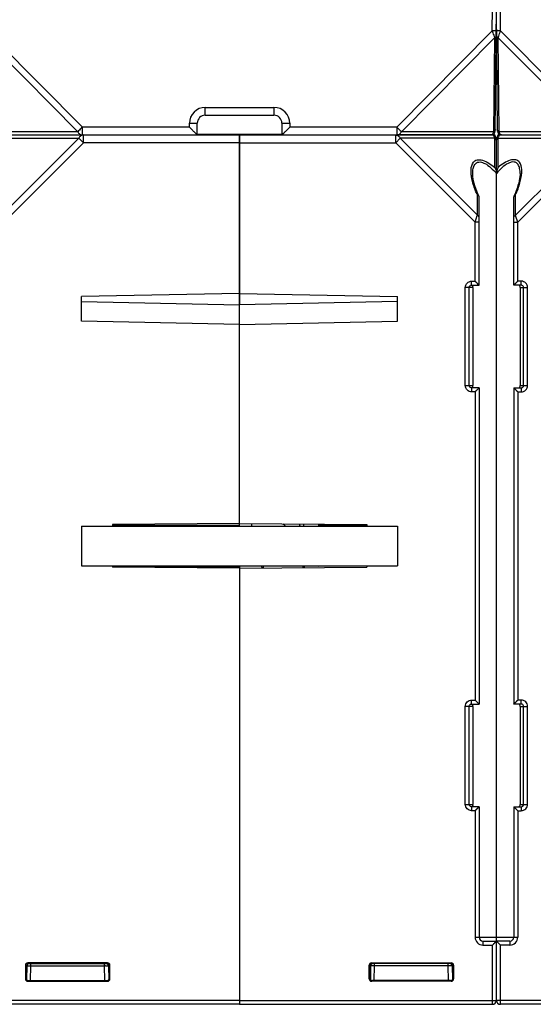
# Model space of a CAD drawing. Units: millimetres. Extents: x 89 to 1103, y 18 to 826.
# Drawn here: x 627 to 692, y 575 to 699 of the extents above; entities that cross this region are included whole.
import ezdxf

# ---------------------------------------------------------------- set-up
doc = ezdxf.new("R2010")
doc.units = ezdxf.units.MM
doc.header["$LTSCALE"] = 65.395
doc.layers.get('0').update_dxf_attribs({"linetype": 'CONTINUOUS'})
doc.layers.add('AXIS', color=7, linetype='CONTINUOUS')
doc.layers.add('EDGE_FEAT', color=7, linetype='CONTINUOUS')

msp = doc.modelspace()

# ---------------------------------------------------------------- linework, layer by layer
at = {"color": 7, "linetype": 'Continuous'}
for p, q in [((649.95, 684.87), (660.65, 684.87)), ((655.3, 635.61), (655.3, 684.87)), ((655.3, 684.77), (687.3, 684.77)), ((675.07, 683.77), (675.07, 684.77)), ((675.64, 684.35), (675.07, 683.77)), ((687.59, 684.35), (675.64, 684.35)), ((675.64, 684.35), (685.39, 674.61)), ((687.59, 680.66), (687.59, 684.35)), ((687.62, 684.77), (687.62, 684.65)), ((687.8, 582.79), (687.8, 684.27)), ((655.3, 683.77), (675.07, 683.77)), ((675.07, 683.77), (685.1, 673.74)), ((684.8, 679.91), (684.8, 679.91)), ((685.39, 674.61), (685.39, 677.17)), ((685.6, 665.77), (685.6, 676.95)), ((685.1, 673.74), (685.38, 674.57)), ((685.31, 674.38), (685.38, 674.57)), ((685.38, 674.57), (685.39, 674.61)), ((685.6, 673.74), (685.1, 673.74)), ((685.1, 666.27), (685.1, 673.74)), ((684.8, 665.47), (683.86, 665.47)), ((683.86, 653.07), (683.86, 665.47)), ((684.36, 653.07), (684.36, 665.47)), ((684.66, 666.27), (685.1, 666.27)), ((684.66, 665.77), (684.66, 666.27)), ((684.66, 665.77), (685.6, 665.77)), ((684.8, 665.47), (684.8, 653.07)), ((685.6, 665.77), (685.1, 666.27)), ((685.53, 665.84), (685.5, 665.87)), ((685.58, 665.79), (685.56, 665.81)), ((685.6, 665.77), (685.59, 665.78)), ((655.3, 664.73), (635.3, 664.33)), ((635.3, 661.21), (635.3, 664.33)), ((655.3, 664.73), (675.3, 664.33)), ((675.3, 661.21), (675.3, 664.33)), ((635.3, 663.68), (655.3, 663.27)), ((675.3, 663.68), (655.3, 663.27)), ((655.3, 660.81), (635.3, 661.21)), ((655.3, 660.81), (675.3, 661.21)), ((683.86, 653.07), (684.8, 653.07)), ((685.6, 652.77), (684.66, 652.77)), ((684.66, 652.77), (684.66, 652.27)), ((685.1, 652.27), (684.66, 652.27)), ((685.6, 652.77), (685.1, 652.27)), ((685.1, 652.27), (685.1, 613.27)), ((685.53, 652.71), (685.5, 652.67)), ((685.58, 652.76), (685.56, 652.73)), ((685.6, 652.77), (685.59, 652.77)), ((685.6, 652.77), (685.6, 612.77)), ((655.3, 635.61), (639.2, 635.47)), ((639.2, 635.47), (639.2, 635.27)), ((655.3, 635.61), (671.4, 635.47)), ((663.4, 635.54), (663.4, 635.27)), ((671.4, 635.47), (671.4, 635.27)), ((635.3, 635.27), (675.3, 635.27)), ((635.3, 635.27), (635.3, 630.27)), ((675.3, 635.27), (675.3, 630.27)), ((635.3, 630.27), (675.3, 630.27)), ((639.2, 630.27), (639.2, 630.08)), ((639.2, 630.23), (655.3, 630.09)), ((655.3, 629.94), (639.2, 630.08)), ((655.3, 630.27), (655.3, 574.77)), ((655.3, 629.94), (671.4, 630.08)), ((665.3, 630.17), (665.3, 630.27)), ((671.4, 630.27), (671.4, 630.08)), ((684.66, 613.27), (685.1, 613.27)), ((684.66, 612.77), (684.66, 613.27)), ((685.6, 612.77), (685.1, 613.27)), ((684.8, 612.47), (683.86, 612.47)), ((683.86, 600.07), (683.86, 612.47)), ((684.36, 600.07), (684.36, 612.47)), ((684.66, 612.77), (685.6, 612.77)), ((684.8, 612.47), (684.8, 600.07)), ((685.53, 612.84), (685.5, 612.87)), ((685.58, 612.79), (685.56, 612.81)), ((685.6, 612.77), (685.59, 612.78)), ((683.86, 600.07), (684.8, 600.07)), ((685.6, 599.77), (684.66, 599.77)), ((684.66, 599.77), (684.66, 599.27)), ((685.1, 599.27), (684.66, 599.27)), ((685.6, 599.77), (685.1, 599.27)), ((685.1, 599.27), (685.1, 583.27)), ((685.58, 599.76), (685.56, 599.73)), ((685.6, 599.77), (685.59, 599.77)), ((685.6, 599.77), (685.6, 583.27)), ((685.1, 583.27), (687.8, 583.27)), ((686.1, 582.77), (687.8, 582.77)), ((686.1, 582.77), (686.1, 582.27)), ((686.1, 582.27), (687.3, 582.27)), ((687.8, 582.77), (687.3, 582.27)), ((687.3, 574.77), (687.3, 582.27)), ((687.73, 582.71), (687.7, 582.67)), ((687.78, 582.76), (687.76, 582.73)), ((687.8, 582.77), (687.79, 582.77)), ((687.8, 575.27), (687.8, 582.77)), ((671.7, 579.72), (671.8, 579.62)), ((671.7, 577.98), (671.7, 579.72)), ((671.8, 578.07), (671.8, 579.63)), ((671.8, 579.62), (671.8, 579.62)), ((671.88, 579.63), (671.85, 577.9)), ((672, 580.02), (682.09, 580.02)), ((672, 580.02), (672.1, 579.92)), ((682, 579.92), (672.1, 579.92)), ((672.38, 579.63), (672.3, 579.63)), ((672.35, 577.77), (672.38, 579.63)), ((672.38, 579.63), (672.38, 579.92)), ((681.71, 579.63), (672.38, 579.63)), ((681.71, 579.63), (681.71, 579.92)), ((681.75, 577.77), (681.71, 579.63)), ((682.09, 580.02), (682, 579.92)), ((682.21, 579.63), (682.24, 577.9)), ((682.3, 579.62), (682.21, 579.62)), ((682.39, 579.72), (682.3, 579.62)), ((682.3, 579.62), (682.3, 578.07)), ((682.39, 579.72), (682.39, 577.98)), ((671.7, 577.98), (671.8, 578.07)), ((672, 577.68), (672.1, 577.77)), ((682.09, 577.68), (672, 577.68)), ((682, 577.77), (672.1, 577.77)), ((682.09, 577.68), (682, 577.77)), ((682.3, 578.07), (682.24, 578.07)), ((682.39, 577.98), (682.3, 578.07)), ((655.3, 575.27), (687.8, 575.27)), ((655.3, 574.77), (687.3, 574.77))]:
    msp.add_line(p, q, dxfattribs=at)
for points in [[(685.58, 677.02), (685.45, 677.31), (685.31, 677.68), (685.18, 678.02), (685.08, 678.33), (684.99, 678.64), (684.92, 678.93), (684.86, 679.21), (684.83, 679.48), (684.8, 679.72), (684.8, 679.91)], [(685.3, 666.07), (685.23, 666.14), (685.17, 666.2), (685.1, 666.27)], [(685.5, 665.87), (685.41, 665.96), (685.35, 666.02)], [(685.3, 652.47), (685.23, 652.41), (685.17, 652.34), (685.1, 652.27)], [(685.5, 652.67), (685.41, 652.58), (685.35, 652.53)], [(685.3, 613.07), (685.23, 613.14), (685.17, 613.2), (685.1, 613.27)], [(685.5, 612.87), (685.41, 612.96), (685.35, 613.02)], [(685.41, 599.58), (685.35, 599.53), (685.3, 599.47), (685.23, 599.41), (685.17, 599.34), (685.1, 599.27)], [(685.53, 599.71), (685.5, 599.67), (685.46, 599.63)], [(687.5, 582.47), (687.43, 582.41), (687.37, 582.34), (687.3, 582.27)], [(687.7, 582.67), (687.61, 582.58), (687.55, 582.53)]]:
    msp.add_lwpolyline(points, dxfattribs=at)
for centre, radius, start, end in [((675.05, 684.22), 0.554, 65.0086, 73.0318), ((687.3, 684.27), 0.5, 0, 90), ((687.36, 683.89), 0.511, 58.1159, 63.466), ((696.84, 682.35), 12.57, 202.88, 204.332), ((685.27, 653.03), 0.476, 182.4118, 185.2419), ((685.27, 600.03), 0.476, 182.4118, 185.2419), ((686.1, 583.27), 1, 180, 270), ((686.1, 583.27), 0.5, 180, 270), ((672.18, 579.62), 0.3, 90, 179), ((672.1, 579.62), 0.306, 98.1906, 106.3683), ((672.1, 579.63), 0.295, 90.0479, 98.2037), ((682.18, 535.45), 44.18, 90.4713, 90.6045), ((681.91, 579.62), 0.3, 0, 90), ((687.3, 575.27), 0.5, 270, 360)]:
    msp.add_arc(centre, radius, start, end, dxfattribs=at)
for centre, major_axis, ratio, start_param, end_param in [((672, 579.72), (0.212, -0.212), 0.999695, 2.356347, 3.926839), ((682.09, 579.72), (-0.212, -0.212), 0.999695, 2.356347, 3.926839), ((672, 577.98), (0.212, 0.212), 0.999695, 2.356347, 3.926839), ((672.1, 578.07), (0.158, 0.255), 0.999319, -4.158754, -2.588262), ((682, 578.07), (0.255, -0.158), 0.999319, -1.017161, 0.553331), ((682.09, 577.98), (-0.212, 0.212), 0.999695, 2.356347, 3.926839)]:
    msp.add_ellipse(centre, major_axis=major_axis, ratio=ratio, start_param=start_param, end_param=end_param, dxfattribs=at)
for points in [[(675.07, 684.77), (675.12, 684.77), (675.17, 684.76), (675.22, 684.75)], [(685.58, 677.02), (685.59, 677), (685.6, 676.97), (685.6, 676.95)], [(684.54, 665.75), (684.58, 665.76), (684.62, 665.77), (684.66, 665.77)], [(684.45, 652.86), (684.39, 652.91), (684.36, 652.99), (684.36, 653.07)], [(684.54, 652.8), (684.5, 652.81), (684.47, 652.83), (684.45, 652.86)], [(684.66, 652.77), (684.62, 652.77), (684.58, 652.78), (684.54, 652.8)], [(684.54, 612.75), (684.58, 612.76), (684.62, 612.77), (684.66, 612.77)], [(684.45, 599.86), (684.39, 599.91), (684.36, 599.99), (684.36, 600.07)], [(684.54, 599.8), (684.5, 599.81), (684.47, 599.83), (684.45, 599.86)], [(684.66, 599.77), (684.62, 599.77), (684.58, 599.78), (684.54, 599.8)], [(671.89, 579.84), (671.83, 579.78), (671.8, 579.7), (671.8, 579.62)], [(672.01, 579.91), (671.97, 579.9), (671.92, 579.87), (671.89, 579.84)], [(682.1, 579.9), (682.07, 579.91), (682.03, 579.92), (681.99, 579.92)]]:
    msp.add_open_spline(points, degree=3, dxfattribs=at)
for points, knots in [([(675.29, 684.72), (675.32, 684.7), (675.47, 684.61), (675.58, 684.47), (675.64, 684.35)], [0, 0, 0, 0, 0.231562, 1, 1, 1, 1]), ([(687.59, 684.35), (687.57, 684.41), (687.54, 684.52), (687.46, 684.68), (687.36, 684.77), (687.3, 684.77)], [0, 0, 0, 0, 0.357449, 0.639303, 1, 1, 1, 1]), ([(687.8, 684.06), (687.8, 684.11), (687.76, 684.22), (687.68, 684.29), (687.63, 684.33)], [0, 0, 0, 0, 0.467508, 1, 1, 1, 1]), ([(684.88, 681.31), (684.94, 681.38), (685.08, 681.51), (685.48, 681.68), (686.12, 681.6), (686.87, 681.23), (687.35, 680.86), (687.59, 680.66)], [0, 0, 0, 0, 0.090713, 0.185776, 0.412307, 0.69321, 1, 1, 1, 1]), ([(684.59, 680.05), (684.59, 680.17), (684.59, 680.6), (684.69, 681.06), (684.88, 681.31)], [0, 0, 0, 0, 0.274839, 1, 1, 1, 1]), ([(684.8, 679.91), (684.8, 680.11), (684.83, 680.5), (684.95, 680.87), (685.05, 681.02)], [0, 0, 0, 0, 0.527287, 1, 1, 1, 1]), ([(685.05, 681.02), (685.11, 681.1), (685.26, 681.26), (685.58, 681.38), (685.95, 681.34), (686.49, 681.12), (687.13, 680.63), (687.58, 680.16), (687.8, 679.91)], [0, 0, 0, 0, 0.090548, 0.184415, 0.29301, 0.419336, 0.702733, 1, 1, 1, 1]), ([(687.59, 680.66), (687.62, 680.6), (687.73, 680.37), (687.8, 680.1), (687.8, 679.91)], [0, 0, 0, 0, 0.2439, 1, 1, 1, 1]), ([(684.65, 679.45), (684.65, 679.5), (684.62, 679.7), (684.6, 679.9), (684.59, 680.05)], [0, 0, 0, 0, 0.256289, 1, 1, 1, 1]), ([(685.26, 677.46), (685.19, 677.63), (684.93, 678.27), (684.74, 678.94), (684.65, 679.45)], [0, 0, 0, 0, 0.262168, 1, 1, 1, 1]), ([(685.39, 677.17), (685.41, 677.16), (685.49, 677.13), (685.56, 677.08), (685.58, 677.02)], [0, 0, 0, 0, 0.28761, 1, 1, 1, 1]), ([(685.6, 674.32), (685.6, 674.37), (685.55, 674.5), (685.45, 674.58), (685.39, 674.61)], [0, 0, 0, 0, 0.46205, 1, 1, 1, 1]), ([(683.86, 665.47), (683.86, 665.68), (684.03, 666.1), (684.46, 666.27), (684.66, 666.27)], [0, 0, 0, 0, 0.499749, 1, 1, 1, 1]), ([(684.36, 665.47), (684.36, 665.53), (684.39, 665.65), (684.49, 665.72), (684.54, 665.75)], [0, 0, 0, 0, 0.500907, 1, 1, 1, 1]), ([(684.8, 665.47), (684.8, 665.52), (684.8, 665.62), (684.85, 665.7), (684.87, 665.72)], [0, 0, 0, 0, 0.594077, 1, 1, 1, 1]), ([(684.87, 665.72), (684.9, 665.74), (684.94, 665.77), (684.99, 665.77), (685, 665.77)], [0, 0, 0, 0, 0.725522, 1, 1, 1, 1]), ([(684.66, 652.27), (684.46, 652.27), (684.03, 652.44), (683.86, 652.87), (683.86, 653.07)], [0, 0, 0, 0, 0.499944, 1, 1, 1, 1]), ([(684.8, 653.01), (684.8, 653.01), (684.8, 653.03), (684.8, 653.05), (684.8, 653.07)], [0, 0, 0, 0, 0.183171, 1, 1, 1, 1]), ([(685, 652.77), (684.95, 652.77), (684.84, 652.82), (684.81, 652.93), (684.8, 652.99)], [0, 0, 0, 0, 0.495609, 1, 1, 1, 1]), ([(683.86, 612.47), (683.86, 612.68), (684.03, 613.1), (684.46, 613.27), (684.66, 613.27)], [0, 0, 0, 0, 0.499749, 1, 1, 1, 1]), ([(684.36, 612.47), (684.36, 612.53), (684.39, 612.65), (684.49, 612.72), (684.54, 612.75)], [0, 0, 0, 0, 0.500907, 1, 1, 1, 1]), ([(684.8, 612.47), (684.8, 612.52), (684.8, 612.62), (684.85, 612.7), (684.87, 612.72)], [0, 0, 0, 0, 0.594077, 1, 1, 1, 1]), ([(684.87, 612.72), (684.9, 612.74), (684.94, 612.77), (684.99, 612.77), (685, 612.77)], [0, 0, 0, 0, 0.725522, 1, 1, 1, 1]), ([(684.66, 599.27), (684.46, 599.27), (684.03, 599.44), (683.86, 599.87), (683.86, 600.07)], [0, 0, 0, 0, 0.499944, 1, 1, 1, 1]), ([(684.8, 600.01), (684.8, 600.01), (684.8, 600.03), (684.8, 600.05), (684.8, 600.07)], [0, 0, 0, 0, 0.183171, 1, 1, 1, 1]), ([(685, 599.77), (684.95, 599.77), (684.84, 599.82), (684.81, 599.93), (684.8, 599.99)], [0, 0, 0, 0, 0.495609, 1, 1, 1, 1]), ([(671.8, 579.63), (671.8, 579.71), (671.88, 579.87), (672.04, 579.92), (672.11, 579.92)], [0, 0, 0, 0, 0.551984, 1, 1, 1, 1]), ([(671.88, 579.63), (671.88, 579.63), (671.87, 579.63), (671.86, 579.63), (671.83, 579.63), (671.81, 579.63), (671.8, 579.63)], [0, 0, 0, 0, 0.064557, 0.255656, 0.569653, 1, 1, 1, 1]), ([(672.3, 579.63), (672.25, 579.63), (672.15, 579.63), (672.03, 579.63), (671.96, 579.63), (671.92, 579.63), (671.9, 579.62), (671.88, 579.63), (671.88, 579.63)], [0, 0, 0, 0, 0.393475, 0.715528, 0.836875, 0.926422, 0.981331, 1, 1, 1, 1]), ([(682.11, 579.63), (682.09, 579.63), (681.99, 579.63), (681.89, 579.63), (681.82, 579.63)], [0, 0, 0, 0, 0.205707, 1, 1, 1, 1]), ([(682.3, 579.62), (682.3, 579.69), (682.26, 579.81), (682.15, 579.88), (682.1, 579.9)], [0, 0, 0, 0, 0.545979, 1, 1, 1, 1])]:
    msp.add_open_spline(points, degree=3, knots=knots, dxfattribs=at)
at = {"layer": 'AXIS', "color": 7, "linetype": 'Continuous'}
for p, q in [((687.3, 684.77), (687.62, 684.77)), ((687.98, 684.77), (688.3, 684.77)), ((687.98, 684.77), (687.98, 684.65)), ((671.4, 630.23), (665.3, 630.17))]:
    msp.add_line(p, q, dxfattribs=at)
at = {"layer": 'EDGE_FEAT', "color": 7, "linetype": 'Continuous'}
for p, q in [((687.27, 697.95), (687.3, 700.77)), ((687.66, 685.27), (687.8, 700.77)), ((687.93, 685.27), (687.8, 700.77)), ((688.32, 697.95), (688.3, 700.77)), ((623.32, 697.95), (635.4, 685.76)), ((675.2, 685.76), (687.27, 697.95)), ((688.32, 697.95), (700.4, 685.76)), ((623.04, 697.08), (634.82, 685.19)), ((675.77, 685.19), (687.56, 697.08)), ((687.56, 697.08), (687.45, 685.19)), ((688.04, 697.08), (699.82, 685.19)), ((688.14, 685.19), (688.04, 697.08)), ((650.95, 688.26), (659.65, 688.26)), ((650.95, 687.27), (650.95, 688.26)), ((659.65, 688.26), (659.65, 687.27)), ((650.95, 687.27), (659.65, 687.27)), ((648.95, 685.76), (635.4, 685.76)), ((635.4, 684.77), (635.4, 685.76)), ((648.95, 685.76), (648.95, 686.26)), ((649.95, 684.77), (649.95, 686.27)), ((660.65, 686.27), (660.65, 684.77)), ((661.65, 686.26), (661.65, 685.76)), ((675.2, 685.76), (661.65, 685.76)), ((675.2, 685.76), (675.2, 684.77)), ((623.01, 684.35), (634.95, 684.35)), ((634.82, 685.19), (623.14, 685.19)), ((623.3, 684.77), (655.3, 684.77)), ((634.95, 684.35), (625.21, 674.61)), ((634.95, 684.35), (635.53, 683.77)), ((635.53, 683.77), (635.53, 684.77)), ((655.3, 684.77), (655.3, 663.27)), ((687.16, 684.77), (675.2, 684.77)), ((687.45, 685.19), (675.77, 685.19)), ((687.8, 582.79), (687.8, 684.27)), ((688.01, 684.35), (699.95, 684.35)), ((688.01, 680.66), (688.01, 684.35)), ((699.82, 685.19), (688.14, 685.19)), ((688.3, 684.77), (720.3, 684.77)), ((699.95, 684.35), (690.21, 674.61)), ((635.53, 683.77), (625.5, 673.74)), ((655.3, 683.77), (635.53, 683.77)), ((700.53, 683.77), (690.5, 673.74)), ((690.8, 679.91), (690.8, 679.91)), ((690, 665.77), (690, 676.95)), ((690.21, 674.61), (690.21, 677.17)), ((690.22, 674.57), (690.21, 674.61)), ((690.5, 673.74), (690.22, 674.57)), ((690.36, 674.15), (690.35, 674.19)), ((690, 673.74), (690.5, 673.74)), ((690.5, 666.27), (690.5, 673.74)), ((690, 665.77), (690.5, 666.27)), ((690, 665.77), (690, 665.78)), ((690.93, 665.77), (690, 665.77)), ((690.01, 665.79), (690.04, 665.81)), ((690.19, 665.96), (690.24, 666.02)), ((690.93, 666.27), (690.5, 666.27)), ((690.8, 665.47), (691.74, 665.47)), ((690.8, 665.47), (690.8, 653.07)), ((690.93, 665.77), (690.93, 666.27)), ((691.24, 653.07), (691.24, 665.47)), ((691.74, 653.07), (691.74, 665.47)), ((690.8, 653.07), (691.74, 653.07)), ((690, 652.77), (690.93, 652.77)), ((690, 652.77), (690, 652.77)), ((690, 652.77), (690.5, 652.27)), ((690, 652.77), (690, 612.77)), ((690.02, 652.76), (690.04, 652.73)), ((690.19, 652.58), (690.24, 652.53)), ((690.5, 652.27), (690.93, 652.27)), ((690.5, 652.27), (690.5, 613.27)), ((690.93, 652.77), (690.93, 652.27)), ((655.3, 635.27), (655.3, 635.61)), ((656.8, 635.6), (656.8, 635.27)), ((665.3, 635.52), (665.3, 635.37)), ((655.3, 635.37), (639.2, 635.37)), ((671.4, 635.37), (665.3, 635.37)), ((658.21, 629.97), (658.04, 630.27)), ((658.3, 630.22), (658.3, 629.97)), ((663.3, 630.22), (663.3, 630.01)), ((663.56, 630.27), (663.41, 630.01)), ((690, 612.77), (690.5, 613.27)), ((690.19, 612.96), (690.24, 613.02)), ((690.93, 613.27), (690.5, 613.27)), ((690.93, 612.77), (690.93, 613.27)), ((690, 612.77), (690, 612.78)), ((690.93, 612.77), (690, 612.77)), ((690.01, 612.79), (690.04, 612.81)), ((690.8, 612.47), (691.74, 612.47)), ((690.8, 612.47), (690.8, 600.07)), ((691.24, 600.07), (691.24, 612.47)), ((691.74, 600.07), (691.74, 612.47)), ((690, 599.77), (690.93, 599.77)), ((690, 599.77), (690, 599.77)), ((690, 599.77), (690.5, 599.27)), ((690, 599.77), (690, 583.27)), ((690.02, 599.76), (690.04, 599.73)), ((690.19, 599.58), (690.24, 599.53)), ((690.5, 599.27), (690.93, 599.27)), ((690.5, 599.27), (690.5, 583.27)), ((690.8, 600.07), (691.74, 600.07)), ((690.93, 599.77), (690.93, 599.27)), ((687.8, 583.27), (690.5, 583.27)), ((689.5, 582.77), (687.8, 582.77)), ((687.8, 582.77), (687.8, 582.77)), ((687.8, 582.77), (688.3, 582.27)), ((687.8, 575.27), (687.8, 582.77)), ((687.82, 582.76), (687.84, 582.73)), ((687.99, 582.58), (688.04, 582.53)), ((689.5, 582.27), (688.3, 582.27)), ((688.3, 574.77), (688.3, 582.27)), ((689.5, 582.77), (689.5, 582.27)), ((628.2, 579.72), (628.3, 579.62)), ((628.2, 579.72), (628.2, 577.98)), ((628.3, 579.62), (628.38, 579.62)), ((628.3, 579.62), (628.3, 578.07)), ((628.38, 579.63), (628.35, 577.9)), ((638.59, 580.02), (628.5, 580.02)), ((628.5, 580.02), (628.6, 579.92)), ((628.6, 579.92), (638.5, 579.92)), ((628.85, 577.77), (628.88, 579.63)), ((628.88, 579.63), (628.88, 579.92)), ((628.88, 579.63), (638.21, 579.63)), ((638.21, 579.63), (638.21, 579.92)), ((638.25, 577.77), (638.21, 579.63)), ((638.59, 580.02), (638.5, 579.92)), ((638.71, 579.63), (638.74, 577.9)), ((638.89, 579.72), (638.8, 579.62)), ((638.8, 578.07), (638.8, 579.63)), ((638.8, 579.62), (638.8, 579.62)), ((638.89, 577.98), (638.89, 579.72)), ((628.2, 577.98), (628.3, 578.07)), ((628.3, 578.07), (628.36, 578.07)), ((628.5, 577.68), (628.6, 577.77)), ((628.5, 577.68), (638.59, 577.68)), ((628.6, 577.77), (638.5, 577.77)), ((638.59, 577.68), (638.5, 577.77)), ((638.89, 577.98), (638.8, 578.07)), ((655.3, 575.27), (622.8, 575.27)), ((655.3, 574.77), (623.3, 574.77)), ((655.3, 575.27), (655.3, 574.77)), ((720.3, 575.27), (687.8, 575.27)), ((720.3, 574.77), (688.3, 574.77))]:
    msp.add_line(p, q, dxfattribs=at)
for points in [[(690.8, 679.91), (690.8, 679.77), (690.78, 679.53), (690.74, 679.27), (690.69, 678.99), (690.62, 678.69), (690.53, 678.38), (690.43, 678.06), (690.31, 677.71), (690.16, 677.34), (690.01, 677.02)], [(690.33, 674.23), (690.32, 674.27), (690.31, 674.31)], [(690.06, 665.84), (690.1, 665.87), (690.14, 665.91)], [(690.3, 666.07), (690.36, 666.14), (690.43, 666.2), (690.5, 666.27)], [(690.06, 652.71), (690.1, 652.67), (690.14, 652.63)], [(690.3, 652.47), (690.36, 652.41), (690.43, 652.34), (690.5, 652.27)], [(690.3, 613.07), (690.36, 613.14), (690.43, 613.2), (690.5, 613.27)], [(690.06, 612.84), (690.1, 612.87), (690.14, 612.91)], [(690.06, 599.71), (690.1, 599.67), (690.14, 599.63)], [(690.3, 599.47), (690.36, 599.41), (690.43, 599.34), (690.5, 599.27)], [(687.86, 582.71), (687.9, 582.67), (687.94, 582.63)], [(688.1, 582.47), (688.16, 582.41), (688.23, 582.34), (688.3, 582.27)]]:
    msp.add_lwpolyline(points, dxfattribs=at)
for centre, radius, start, end in [((687.7, 700.52), 2.57, 270.5937, 271.0114), ((688.1, 697.37), 0.275, 197.4331, 205.4375), ((650.95, 686.26), 2, 90, 180), ((659.65, 686.26), 2, 0, 90), ((650.95, 686.27), 1, 90, 180), ((659.65, 686.27), 1, 0, 90), ((738.42, 749.38), 89.69, 225.1775, 225.6951), ((687.16, 685.27), 0.5, 270, 359.5), ((688.43, 685.27), 0.5, 180.5, 270), ((635.54, 684.22), 0.554, 106.9682, 114.9914), ((688.3, 684.27), 0.5, 90, 180), ((688.24, 683.89), 0.511, 116.534, 121.8841), ((678.76, 682.35), 12.57, 335.668, 337.12), ((690.94, 653.08), 0.307, 296.176, 313.8938), ((656.33, 630.16), 6.99, 47.0283, 50.6657), ((656.41, 633.14), 6.89, 18.027, 20.4392), ((656.35, 630.22), 1.95, 0.0006, 1.4123), ((656.47, 630.22), 6.83, 0, 0.403), ((690.94, 600.08), 0.307, 296.176, 313.8938), ((689.5, 583.27), 1, 270, 360), ((689.5, 583.27), 0.5, 270, 360), ((628.68, 579.62), 0.3, 90, 180), ((628.42, 535.45), 44.18, 89.3955, 89.5287), ((638.7, 533.4), 46.23, 90.4683, 90.6011), ((638.41, 579.62), 0.3, 1, 90), ((638.5, 579.63), 0.295, 81.7963, 89.9521), ((638.5, 579.62), 0.306, 73.6317, 81.8094), ((688.3, 575.27), 0.5, 180, 270)]:
    msp.add_arc(centre, radius, start, end, dxfattribs=at)
for centre, major_axis, ratio, start_param, end_param in [((628.5, 579.72), (0.212, -0.212), 0.999695, 2.356347, 3.926839), ((638.59, 579.72), (0.212, 0.212), 0.999695, -0.785246, 0.785246), ((628.5, 577.98), (0.212, 0.212), 0.999695, -3.926839, -2.356347), ((628.6, 578.07), (0.255, 0.158), 0.999319, 2.588262, 4.158754), ((638.5, 578.07), (-0.158, 0.255), 0.999319, -3.694923, -2.124432), ((638.59, 577.98), (0.212, -0.212), 0.999695, -0.785246, 0.785246)]:
    msp.add_ellipse(centre, major_axis=major_axis, ratio=ratio, start_param=start_param, end_param=end_param, dxfattribs=at)
for points, knots in [([(687.73, 697.94), (687.71, 697.94), (687.55, 697.94), (687.4, 697.94), (687.27, 697.95)], [0, 0, 0, 0, 0.167638, 1, 1, 1, 1]), ([(687.27, 697.95), (687.3, 697.86), (687.39, 697.58), (687.49, 697.29), (687.56, 697.08)], [0, 0, 0, 0, 0.282752, 1, 1, 1, 1]), ([(687.77, 697.95), (687.77, 697.94), (687.76, 697.95), (687.76, 697.94), (687.75, 697.94)], [0, 0, 0, 0, 0.253109, 1, 1, 1, 1]), ([(688.32, 697.95), (688.26, 697.94), (688.17, 697.94), (688.05, 697.94), (687.97, 697.94), (687.91, 697.94), (687.87, 697.94), (687.85, 697.94), (687.83, 697.94), (687.83, 697.95), (687.82, 697.94), (687.82, 697.95)], [0, 0, 0, 0, 0.382677, 0.555507, 0.706979, 0.831359, 0.923758, 0.956831, 0.980665, 0.995092, 1, 1, 1, 1]), ([(688.04, 697.08), (688.06, 697.14), (688.15, 697.43), (688.25, 697.72), (688.32, 697.95)], [0, 0, 0, 0, 0.202961, 1, 1, 1, 1]), ([(687.56, 697.08), (687.62, 697.11), (687.72, 697.18), (687.77, 697.31), (687.77, 697.36)], [0, 0, 0, 0, 0.538179, 1, 1, 1, 1]), ([(687.85, 697.26), (687.86, 697.24), (687.91, 697.16), (687.98, 697.11), (688.04, 697.08)], [0, 0, 0, 0, 0.231419, 1, 1, 1, 1]), ([(635.4, 685.76), (635.34, 685.71), (635.15, 685.52), (634.96, 685.33), (634.82, 685.19)], [0, 0, 0, 0, 0.289738, 1, 1, 1, 1]), ([(648.95, 686.26), (649.01, 686.26), (649.14, 686.26), (649.33, 686.26), (649.5, 686.26), (649.65, 686.27), (649.76, 686.27), (649.83, 686.27), (649.87, 686.27), (649.9, 686.27), (649.93, 686.27), (649.94, 686.27), (649.95, 686.27), (649.95, 686.27)], [0, 0, 0, 0, 0.194897, 0.382671, 0.555502, 0.706974, 0.831356, 0.881789, 0.923756, 0.956831, 0.980665, 0.995091, 1, 1, 1, 1]), ([(648.95, 685.76), (649, 685.71), (649.12, 685.6), (649.28, 685.43), (649.44, 685.27), (649.59, 685.13), (649.7, 685.01), (649.79, 684.93), (649.84, 684.88), (649.88, 684.84), (649.91, 684.81), (649.93, 684.79), (649.94, 684.78), (649.95, 684.77), (649.95, 684.77), (649.95, 684.77)], [0, 0, 0, 0, 0.16811, 0.333788, 0.49388, 0.644717, 0.780744, 0.840742, 0.89357, 0.937668, 0.971178, 0.983388, 0.992346, 0.997924, 1, 1, 1, 1]), ([(660.65, 686.27), (660.65, 686.27), (660.66, 686.27), (660.67, 686.27), (660.7, 686.27), (660.73, 686.27), (660.77, 686.27), (660.84, 686.27), (660.95, 686.27), (661.1, 686.26), (661.27, 686.26), (661.46, 686.26), (661.58, 686.26), (661.65, 686.26)], [0, 0, 0, 0, 0.004909, 0.019335, 0.043169, 0.076244, 0.118211, 0.168644, 0.293026, 0.444498, 0.617329, 0.805103, 1, 1, 1, 1]), ([(660.65, 684.77), (660.65, 684.77), (660.65, 684.77), (660.66, 684.78), (660.67, 684.79), (660.69, 684.81), (660.72, 684.84), (660.76, 684.88), (660.81, 684.93), (660.89, 685.01), (661.01, 685.13), (661.16, 685.27), (661.32, 685.43), (661.48, 685.6), (661.59, 685.71), (661.65, 685.76)], [0, 0, 0, 0, 0.002076, 0.007654, 0.016612, 0.028822, 0.062332, 0.10643, 0.159258, 0.219256, 0.355283, 0.50612, 0.666212, 0.83189, 1, 1, 1, 1]), ([(687.67, 685.48), (687.66, 685.42), (687.62, 685.3), (687.51, 685.22), (687.45, 685.19)], [0, 0, 0, 0, 0.461821, 1, 1, 1, 1]), ([(688.14, 685.19), (688.08, 685.22), (687.98, 685.3), (687.93, 685.42), (687.93, 685.48)], [0, 0, 0, 0, 0.538179, 1, 1, 1, 1]), ([(634.82, 685.19), (634.88, 685.07), (635.03, 684.87), (635.29, 684.77), (635.4, 684.77)], [0, 0, 0, 0, 0.537964, 1, 1, 1, 1]), ([(635.31, 684.72), (635.27, 684.7), (635.12, 684.61), (635.01, 684.47), (634.95, 684.35)], [0, 0, 0, 0, 0.231562, 1, 1, 1, 1]), ([(675.2, 684.77), (675.31, 684.77), (675.56, 684.87), (675.72, 685.07), (675.77, 685.19)], [0, 0, 0, 0, 0.462046, 1, 1, 1, 1]), ([(687.45, 685.19), (687.43, 685.09), (687.38, 684.94), (687.26, 684.8), (687.2, 684.78)], [0, 0, 0, 0, 0.620399, 1, 1, 1, 1]), ([(687.8, 684.06), (687.8, 684.11), (687.83, 684.22), (687.92, 684.29), (687.97, 684.33)], [0, 0, 0, 0, 0.467508, 1, 1, 1, 1]), ([(688.01, 684.35), (688.03, 684.41), (688.06, 684.52), (688.13, 684.68), (688.23, 684.77), (688.3, 684.77)], [0, 0, 0, 0, 0.357449, 0.639303, 1, 1, 1, 1]), ([(688.22, 684.97), (688.21, 684.99), (688.18, 685.06), (688.16, 685.14), (688.14, 685.19)], [0, 0, 0, 0, 0.225345, 1, 1, 1, 1]), ([(688.43, 684.77), (688.41, 684.77), (688.36, 684.79), (688.28, 684.86), (688.24, 684.93), (688.22, 684.97)], [0, 0, 0, 0, 0.187165, 0.531211, 1, 1, 1, 1]), ([(690.71, 681.31), (690.66, 681.38), (690.52, 681.51), (690.12, 681.68), (689.47, 681.6), (688.73, 681.23), (688.25, 680.86), (688.01, 680.66)], [0, 0, 0, 0, 0.090713, 0.185776, 0.412307, 0.69321, 1, 1, 1, 1]), ([(690.54, 681.02), (690.49, 681.1), (690.34, 681.26), (690.02, 681.38), (689.65, 681.34), (689.1, 681.12), (688.46, 680.63), (688.02, 680.16), (687.8, 679.91)], [0, 0, 0, 0, 0.090548, 0.184415, 0.29301, 0.419336, 0.702733, 1, 1, 1, 1]), ([(688.01, 680.66), (687.98, 680.6), (687.87, 680.37), (687.8, 680.1), (687.8, 679.91)], [0, 0, 0, 0, 0.2439, 1, 1, 1, 1]), ([(690.8, 679.91), (690.8, 680.11), (690.77, 680.5), (690.65, 680.87), (690.54, 681.02)], [0, 0, 0, 0, 0.527291, 1, 1, 1, 1]), ([(691.01, 680.05), (691.01, 680.17), (691.01, 680.6), (690.91, 681.06), (690.71, 681.31)], [0, 0, 0, 0, 0.274839, 1, 1, 1, 1]), ([(690.34, 677.46), (690.41, 677.63), (690.66, 678.27), (690.86, 678.94), (690.94, 679.45)], [0, 0, 0, 0, 0.262168, 1, 1, 1, 1]), ([(690.94, 679.45), (690.95, 679.5), (690.98, 679.7), (691, 679.9), (691.01, 680.05)], [0, 0, 0, 0, 0.256289, 1, 1, 1, 1]), ([(690.21, 677.17), (690.19, 677.16), (690.11, 677.13), (690.04, 677.08), (690.01, 677.02)], [0, 0, 0, 0, 0.287609, 1, 1, 1, 1]), ([(690, 674.32), (690, 674.37), (690.05, 674.5), (690.15, 674.58), (690.21, 674.61)], [0, 0, 0, 0, 0.46205, 1, 1, 1, 1]), ([(690.72, 665.72), (690.7, 665.74), (690.65, 665.77), (690.61, 665.77), (690.59, 665.77)], [0, 0, 0, 0, 0.725522, 1, 1, 1, 1]), ([(690.8, 665.47), (690.8, 665.52), (690.8, 665.62), (690.75, 665.7), (690.72, 665.72)], [0, 0, 0, 0, 0.594077, 1, 1, 1, 1]), ([(691.74, 665.47), (691.74, 665.68), (691.57, 666.1), (691.14, 666.27), (690.93, 666.27)], [0, 0, 0, 0, 0.499749, 1, 1, 1, 1]), ([(691.24, 665.47), (691.24, 665.53), (691.21, 665.64), (691.12, 665.72), (691.07, 665.74)], [0, 0, 0, 0, 0.500878, 1, 1, 1, 1]), ([(690.59, 652.77), (690.64, 652.77), (690.75, 652.82), (690.79, 652.93), (690.8, 652.98)], [0, 0, 0, 0, 0.497431, 1, 1, 1, 1]), ([(690.8, 653.01), (690.8, 653.02), (690.8, 653.04), (690.8, 653.06), (690.8, 653.07)], [0, 0, 0, 0, 0.184863, 1, 1, 1, 1]), ([(690.93, 652.27), (691.14, 652.27), (691.57, 652.44), (691.74, 652.87), (691.74, 653.07)], [0, 0, 0, 0, 0.499944, 1, 1, 1, 1]), ([(691.74, 612.47), (691.74, 612.68), (691.57, 613.1), (691.14, 613.27), (690.93, 613.27)], [0, 0, 0, 0, 0.499749, 1, 1, 1, 1]), ([(690.72, 612.72), (690.7, 612.74), (690.65, 612.77), (690.61, 612.77), (690.59, 612.77)], [0, 0, 0, 0, 0.725522, 1, 1, 1, 1]), ([(690.8, 612.47), (690.8, 612.52), (690.8, 612.62), (690.75, 612.7), (690.72, 612.72)], [0, 0, 0, 0, 0.594077, 1, 1, 1, 1]), ([(691.24, 612.47), (691.24, 612.53), (691.21, 612.64), (691.12, 612.72), (691.07, 612.74)], [0, 0, 0, 0, 0.500878, 1, 1, 1, 1]), ([(690.59, 599.77), (690.64, 599.77), (690.75, 599.82), (690.79, 599.93), (690.8, 599.98)], [0, 0, 0, 0, 0.497431, 1, 1, 1, 1]), ([(690.8, 600.01), (690.8, 600.02), (690.8, 600.04), (690.8, 600.06), (690.8, 600.07)], [0, 0, 0, 0, 0.184863, 1, 1, 1, 1]), ([(690.93, 599.27), (691.14, 599.27), (691.57, 599.44), (691.74, 599.87), (691.74, 600.07)], [0, 0, 0, 0, 0.499944, 1, 1, 1, 1]), ([(628.3, 579.62), (628.3, 579.69), (628.34, 579.81), (628.45, 579.88), (628.5, 579.9)], [0, 0, 0, 0, 0.545979, 1, 1, 1, 1]), ([(628.49, 579.63), (628.51, 579.63), (628.61, 579.63), (628.7, 579.63), (628.78, 579.63)], [0, 0, 0, 0, 0.205707, 1, 1, 1, 1]), ([(638.32, 579.63), (638.37, 579.63), (638.47, 579.63), (638.58, 579.63), (638.65, 579.63), (638.68, 579.63), (638.7, 579.63), (638.71, 579.63), (638.71, 579.63)], [0, 0, 0, 0, 0.397055, 0.718371, 0.838728, 0.927329, 0.981561, 1, 1, 1, 1]), ([(638.8, 579.63), (638.8, 579.71), (638.72, 579.87), (638.56, 579.92), (638.49, 579.92)], [0, 0, 0, 0, 0.551984, 1, 1, 1, 1]), ([(638.71, 579.63), (638.71, 579.63), (638.73, 579.63), (638.74, 579.63), (638.76, 579.63), (638.78, 579.63), (638.8, 579.63)], [0, 0, 0, 0, 0.064557, 0.255656, 0.569653, 1, 1, 1, 1])]:
    msp.add_open_spline(points, degree=3, knots=knots, dxfattribs=at)
for points in [[(687.83, 697.36), (687.83, 697.34), (687.83, 697.32), (687.84, 697.29)], [(635.53, 684.77), (635.48, 684.77), (635.43, 684.76), (635.38, 684.75)], [(687.2, 684.78), (687.19, 684.77), (687.18, 684.77), (687.16, 684.77)], [(690.01, 677.02), (690, 677), (690, 676.97), (690, 676.95)], [(691.07, 665.74), (691.03, 665.76), (690.98, 665.77), (690.93, 665.77)], [(690.8, 652.98), (690.8, 652.99), (690.8, 653), (690.8, 653.01)], [(691.15, 652.86), (691.2, 652.91), (691.24, 652.99), (691.24, 653.07)], [(690.93, 652.77), (690.98, 652.77), (691.03, 652.78), (691.07, 652.8)], [(691.07, 612.74), (691.03, 612.76), (690.98, 612.77), (690.93, 612.77)], [(690.8, 599.98), (690.8, 599.99), (690.8, 600), (690.8, 600.01)], [(690.93, 599.77), (690.98, 599.77), (691.03, 599.78), (691.07, 599.8)], [(691.15, 599.86), (691.2, 599.91), (691.24, 599.99), (691.24, 600.07)], [(628.5, 579.9), (628.53, 579.91), (628.57, 579.92), (628.6, 579.92)], [(638.58, 579.91), (638.63, 579.9), (638.67, 579.87), (638.71, 579.84)], [(638.71, 579.84), (638.76, 579.78), (638.8, 579.7), (638.8, 579.62)]]:
    msp.add_open_spline(points, degree=3, dxfattribs=at)

doc.saveas('drawing.dxf')
